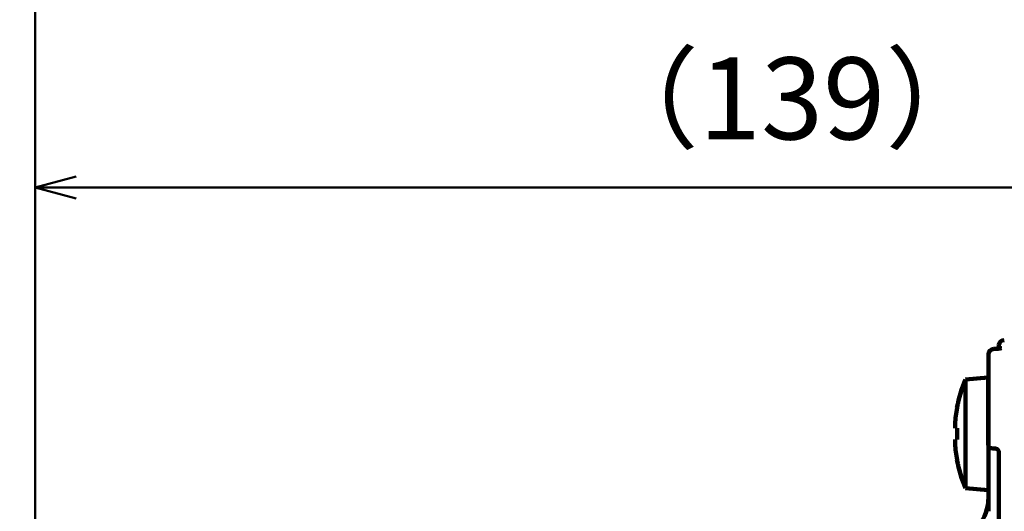
# Model space of a CAD drawing. Units: millimetres. Extents: x 0 to 420, y 0 to 297.
# Drawn here: x 197 to 233, y 234 to 252 of the extents above; entities that cross this region are included whole.
import ezdxf

# ---------------------------------------------------------------- set-up
doc = ezdxf.new("R2010")
doc.units = ezdxf.units.MM
doc.header["$LTSCALE"] = 0.18189
doc.layers.add('NoLayerName_002', color=7, linetype='Continuous')
doc.styles.get("Standard").update_dxf_attribs({"font": 'txt', "bigfont": 'extfont2'})
doc.dimstyles.get("Standard").update_dxf_attribs({"dimtxt": 2.5, "dimasz": 2.5, "dimexe": 1.25, "dimexo": 0.625, "dimtad": 1, "dimzin": 0, "dimdsep": 46, "dimtxsty": 'Standard', "dimcen": 2.5, "dimadec": 0, "dimazin": 0, "dimtfac": 0.75, "dimtmove": 0, "dimatfit": 3, "dimfxl": 1, "dimarcsym": 0})

# ---------------------------------------------------------------- blocks, each defined once
blk = doc.blocks.new('_OPEN30')
at = {"color": 0, "linetype": 'ByBlock', "lineweight": -2}
for p, q in [((-1, 0.267949), (0, 0)), ((0, 0), (-1, -0.267949)), ((0, 0), (-1, 0))]:
    blk.add_line(p, q, dxfattribs=at)
blk = doc.blocks.new('*D6')
at = {"layer": 'Defpoints', "color": 0}
for p in [(197.653, 245.637), (253.073, 243.752), (197.653, 225.997)]:
    blk.add_point(p, dxfattribs=at)
at = {"layer": 'NoLayerName_002', "color": 0, "linetype": 'Continuous', "lineweight": 50}
for p, q in [((197.653, 226.247), (197.653, 248.387)), ((253.073, 244.002), (253.073, 248.387)), ((251.573, 245.637), (199.153, 245.637))]:
    blk.add_line(p, q, dxfattribs=at)
at = {"layer": 'NoLayerName_002', "color": 0, "lineweight": 50, "xscale": 1.5, "yscale": 1.5, "zscale": 1.5, "rotation": 180}
blk.add_blockref('_OPEN30', (197.653, 245.637), dxfattribs=at)
at = {"layer": 'NoLayerName_002', "color": 0, "lineweight": 50, "xscale": 1.5, "yscale": 1.5, "zscale": 1.5}
blk.add_blockref('_OPEN30', (253.073, 245.637), dxfattribs=at)
at = {"layer": 'NoLayerName_002', "color": 0, "lineweight": 50, "insert": (225.363, 248.51), "char_height": 3, "attachment_point": 5}
blk.add_mtext('（139）', dxfattribs=at)
blk = doc.blocks.new('*D10')
at = {"layer": 'Defpoints', "color": 0}
for p in [(197.653, 260.061), (197.653, 225.997), (272.073, 219.255)]:
    blk.add_point(p, dxfattribs=at)
at = {"layer": 'NoLayerName_002', "color": 0, "linetype": 'Continuous', "lineweight": 50}
for p, q in [((197.653, 226.247), (197.653, 262.811)), ((272.073, 219.505), (272.073, 262.811)), ((270.573, 260.061), (199.153, 260.061))]:
    blk.add_line(p, q, dxfattribs=at)
at = {"layer": 'NoLayerName_002', "color": 0, "lineweight": 50, "xscale": 1.5, "yscale": 1.5, "zscale": 1.5, "rotation": 180}
blk.add_blockref('_OPEN30', (197.653, 260.061), dxfattribs=at)
at = {"layer": 'NoLayerName_002', "color": 0, "lineweight": 50, "xscale": 1.5, "yscale": 1.5, "zscale": 1.5}
blk.add_blockref('_OPEN30', (272.073, 260.061), dxfattribs=at)
at = {"layer": 'NoLayerName_002', "color": 0, "lineweight": 50, "insert": (234.863, 262.935), "char_height": 3, "attachment_point": 5}
blk.add_mtext('（186）', dxfattribs=at)

msp = doc.modelspace()

# ---------------------------------------------------------------- linework, layer by layer
at = {"layer": 'NoLayerName_002', "color": 7, "linetype": 'Continuous', "lineweight": 100}
for p, q in [((232.935, 239.875), (232.922, 239.741)), ((232.553, 238.684), (232.553, 239.531)), ((232.549, 238.684), (231.713, 238.611)), ((232.553, 238.684), (232.549, 238.684)), ((232.549, 236.207), (232.549, 238.684)), ((232.553, 237.861), (232.553, 238.684)), ((231.713, 234.637), (231.713, 238.611)), ((231.403, 237.579), (231.406, 237.577)), ((232.553, 236.164), (232.553, 237.861)), ((231.33, 236.83), (231.33, 236.988)), ((231.406, 236.83), (231.33, 236.83)), ((231.33, 236.26), (231.33, 236.418)), ((231.33, 236.418), (231.406, 236.418)), ((232.935, 231.36), (232.935, 235.948)), ((231.713, 234.637), (232.549, 234.564)), ((232.553, 233.787), (232.553, 234.335))]:
    msp.add_line(p, q, dxfattribs=at)
at = {"layer": 'NoLayerName_002', "color": 8, "linetype": 'Continuous', "lineweight": 100}
msp.add_lwpolyline([(232.553, 236.164), (232.557, 236.149), (232.568, 236.135), (232.585, 236.122), (232.609, 236.111), (232.639, 236.101), (232.672, 236.094), (232.709, 236.09), (232.747, 236.088)], dxfattribs=at)
at = {"layer": 'NoLayerName_002', "color": 7, "linetype": 'Continuous', "lineweight": 100}
for centre, radius, start, end in [((232.753, 239.531), 0.2, 90.3103, 180), ((233.134, 239.855), 0.2, 90, 174.2894), ((236.447, 236.624), 5.135, 157.2344, 169.2774), ((236.447, 236.624), 5.13, 169.2904, 175.93), ((236.923, 236.624), 5.521, 177.8615, 182.1385), ((236.447, 236.624), 5.13, 184.07, 190.7096), ((232.127, 234.219), 1.62, 116.4169, 116.5688), ((236.447, 236.624), 5.135, 190.7226, 202.7656), ((230.953, 234.279), 1.6, 320.2849, 0)]:
    msp.add_arc(centre, radius, start, end, dxfattribs=at)
msp.add_open_spline([(233.028, 239.758), (233.028, 239.758), (233.027, 239.758), (233.026, 239.758), (233.024, 239.757), (233.022, 239.757), (233.018, 239.756), (233.015, 239.755), (233.01, 239.754), (233.006, 239.753), (233.001, 239.752), (232.996, 239.751), (232.99, 239.75), (232.984, 239.749), (232.978, 239.748), (232.972, 239.747), (232.965, 239.746), (232.958, 239.745), (232.951, 239.744), (232.944, 239.743), (232.936, 239.742), (232.928, 239.741), (232.92, 239.74), (232.912, 239.739), (232.903, 239.738), (232.894, 239.737), (232.886, 239.737), (232.877, 239.736), (232.868, 239.735), (232.858, 239.735), (232.849, 239.734), (232.84, 239.734), (232.83, 239.733), (232.821, 239.733), (232.811, 239.732), (232.801, 239.732), (232.791, 239.732), (232.781, 239.732), (232.772, 239.732), (232.762, 239.732), (232.755, 239.732), (232.752, 239.732)], degree=3, knots=[0, 0, 0, 0, 0.000707, 0.001852, 0.003824, 0.0065487, 0.0099168, 0.0138194, 0.0181477, 0.0228162, 0.0278056, 0.0331088, 0.0387186, 0.0446279, 0.0508294, 0.0573159, 0.0640796, 0.0711096, 0.0783927, 0.0859158, 0.0936656, 0.1016288, 0.1097921, 0.1181423, 0.1266661, 0.13535, 0.1441828, 0.1531548, 0.1622567, 0.1714792, 0.1808132, 0.1902496, 0.1997792, 0.2093933, 0.219083, 0.2288397, 0.2386547, 0.2485184, 0.2584192, 0.2683449, 0.2782832, 0.2782832, 0.2782832, 0.2782832], dxfattribs=at)
msp.add_open_spline([(232.553, 234.335), (232.553, 234.64), (232.553, 235.249), (232.553, 235.859), (232.553, 236.164)], degree=3, dxfattribs=at)
at = {"layer": 'NoLayerName_002', "color": 8, "linetype": 'Continuous', "lineweight": 100}
msp.add_open_spline([(232.935, 235.948), (232.935, 235.95), (232.935, 235.954), (232.934, 235.961), (232.934, 235.967), (232.933, 235.974), (232.932, 235.98), (232.93, 235.987), (232.928, 235.993), (232.926, 235.999), (232.923, 236.005), (232.92, 236.011), (232.916, 236.017), (232.912, 236.023), (232.908, 236.028), (232.904, 236.034), (232.899, 236.039), (232.893, 236.044), (232.888, 236.049), (232.882, 236.053), (232.876, 236.058), (232.869, 236.062), (232.863, 236.065), (232.856, 236.069), (232.848, 236.072), (232.841, 236.075), (232.833, 236.078), (232.825, 236.081), (232.817, 236.082), (232.808, 236.084), (232.8, 236.085), (232.791, 236.086), (232.782, 236.087), (232.774, 236.087), (232.765, 236.087), (232.756, 236.088), (232.75, 236.088), (232.747, 236.088)], degree=3, knots=[0, 0, 0, 0, 0.0065993, 0.0131892, 0.0197636, 0.0263227, 0.0328768, 0.0394464, 0.0460469, 0.0526886, 0.0593804, 0.0661292, 0.0729409, 0.0798202, 0.0867706, 0.0937968, 0.1009076, 0.1081119, 0.1154187, 0.1228364, 0.1303734, 0.1380377, 0.1458359, 0.1537633, 0.1618089, 0.1699625, 0.1782151, 0.1865586, 0.1949865, 0.2034942, 0.2120825, 0.2207543, 0.2295056, 0.2383269, 0.2472044, 0.256121, 0.2650577, 0.2650577, 0.2650577, 0.2650577], dxfattribs=at)

# ---------------------------------------------------------------- dimensions: what is measured, and where the dimension line sits
at = {"layer": 'NoLayerName_002', "color": 7, "linetype": 'Continuous', "lineweight": 50}
for base, p1, override, picture, middle in [((197.653, 260.061), (272.073, 219.255), {"dimtxt": 3, "dimasz": 1.5, "dimexe": 2.75, "dimexo": 0.25, "dimgap": 1, "dimdec": 0, "dimlfac": 2.499328, "dimpost": '<>）', "dimblk": 'OPEN30', "dimclrd": 0, "dimclre": 0, "dimclrt": 0, "dimtp": 0, "dimtm": 0, "dimlwd": 50, "dimlwe": 50}, '*D10', (234.863, 260.061)), ((197.653, 245.637), (253.073, 243.752), {"dimtxt": 3, "dimasz": 1.5, "dimexe": 2.75, "dimexo": 0.25, "dimgap": 1, "dimdec": 0, "dimlfac": 2.50812, "dimpost": '<>）', "dimblk": 'OPEN30', "dimclrd": 0, "dimclre": 0, "dimclrt": 0, "dimtp": 0, "dimtm": 0, "dimlwd": 50, "dimlwe": 50}, '*D6', (225.363, 245.637))]:
    dim = msp.add_linear_dim(base=base, p1=p1, p2=(197.653, 225.997), angle=180, text='（<>', dimstyle='Standard', override=override, dxfattribs=at)
    dim.commit()
    dim.dimension.update_dxf_attribs({"geometry": picture, "text_midpoint": middle, "dimtype": 160})

# ---------------------------------------------------------------- leaders
at = {"layer": 'NoLayerName_002', "color": 7, "linetype": 'Continuous', "lineweight": 50, "annotation_type": 0, "has_hookline": 1, "hookline_direction": 0, "text_width": 39.436}
msp.add_leader([(162.249, 236.255), (174.352, 266.147), (175.852, 266.147)], dimstyle='Standard', override={"dimtxt": 3, "dimasz": 1.5, "dimgap": 0.25, "dimldrblk": 'OPEN30'}, dxfattribs=at)

doc.saveas('drawing.dxf')
